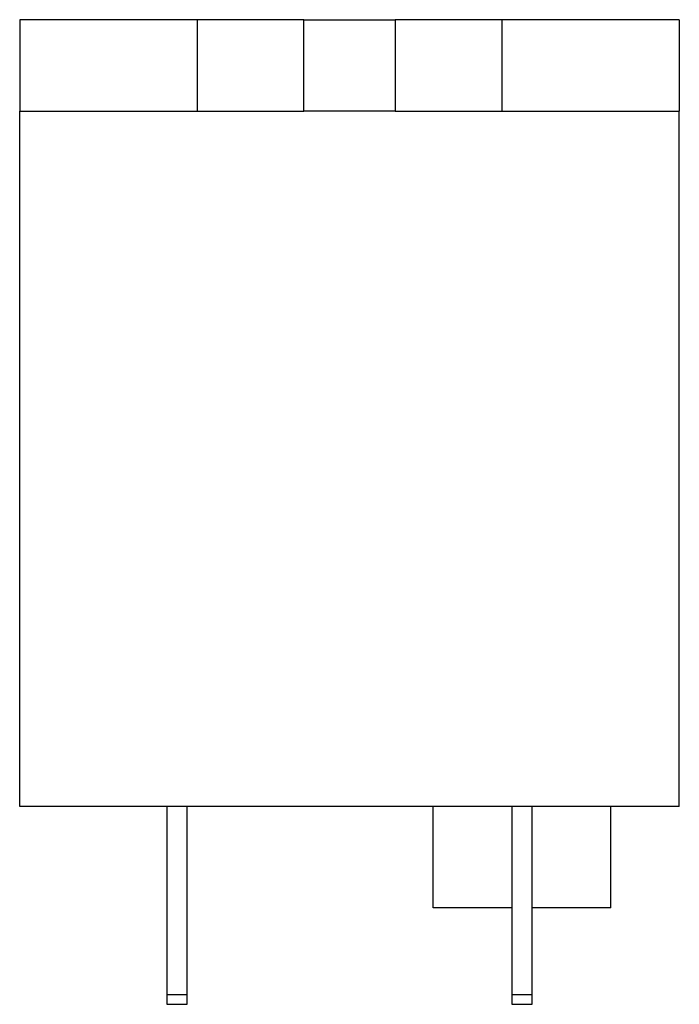
# Model space of a CAD drawing. Extents: x -0.65 to 0.65, y -1.94 to 0.
import ezdxf

# ---------------------------------------------------------------- set-up
doc = ezdxf.new("R2010")
doc.units = 0
doc.header["$MEASUREMENT"] = 0
doc.layers.add('TRMODEL1', color=7, linetype='CONTINUOUS')

msp = doc.modelspace()

# ---------------------------------------------------------------- linework, layer by layer
at = {"layer": 'TRMODEL1', "color": 7, "linetype": 'CONTINUOUS'}
for p, q in [((-0.3, 0), (-0.65, 0)), ((-0.65, 0), (-0.65, -0.18)), ((-0.09, 0), (-0.3, 0)), ((-0.3, 0), (-0.3, -0.18)), ((-0.09, 0), (0.09, 0)), ((-0.09, -0.18), (-0.09, 0)), ((0.09, 0), (0.09, -0.18)), ((0.3, 0), (0.09, 0)), ((0.65, 0), (0.3, 0)), ((0.3, 0), (0.3, -0.18)), ((0.65, 0), (0.65, -0.18)), ((-0.65, -0.18), (-0.3, -0.18)), ((-0.65, -1.55), (-0.65, -0.18)), ((-0.3, -0.18), (-0.09, -0.18)), ((0.09, -0.18), (-0.09, -0.18)), ((0.09, -0.18), (0.3, -0.18)), ((0.3, -0.18), (0.65, -0.18)), ((0.65, -1.55), (0.65, -0.18)), ((0.65, -1.55), (-0.65, -1.55)), ((-0.36, -1.55), (-0.36, -1.9205)), ((-0.32, -1.9205), (-0.32, -1.55)), ((0.165, -1.75), (0.165, -1.55)), ((0.32, -1.55), (0.32, -1.9205)), ((0.36, -1.9205), (0.36, -1.55)), ((0.515, -1.75), (0.515, -1.55)), ((0.32, -1.75), (0.165, -1.75)), ((0.515, -1.75), (0.36, -1.75)), ((-0.36, -1.9205), (-0.32, -1.9205)), ((-0.36, -1.9205), (-0.36, -1.94)), ((-0.32, -1.94), (-0.32, -1.9205)), ((0.32, -1.9205), (0.36, -1.9205)), ((0.32, -1.9205), (0.32, -1.94)), ((0.36, -1.94), (0.36, -1.9205)), ((-0.36, -1.94), (-0.32, -1.94)), ((0.32, -1.94), (0.36, -1.94))]:
    msp.add_line(p, q, dxfattribs=at)

doc.saveas('drawing.dxf')
